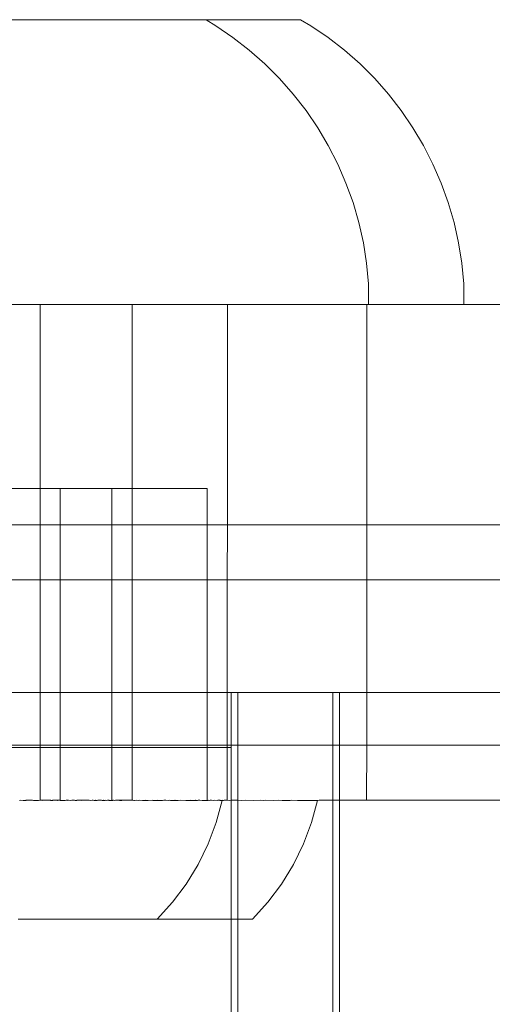
# Model space of a CAD drawing. Units: centimetres. Extents: x -1594 to -1068, y 245 to 741.
# Drawn here: x -1309 to -1306, y 489 to 495 of the extents above; entities that cross this region are included whole.
import ezdxf

# ---------------------------------------------------------------- set-up
doc = ezdxf.new("R2010")
doc.units = ezdxf.units.CM
doc.header["$MEASUREMENT"] = 0

msp = doc.modelspace()

# ---------------------------------------------------------------- linework, layer by layer
at = {"lineweight": 9}
for points in [[(-1307.67937, 494.68556), (-1307.67937, 494.68556), (-1308.98541, 494.68556), (-1308.98541, 494.68556)], [(-1307.67937, 494.68556), (-1307.67937, 494.68556), (-1307.62678, 494.65239), (-1307.62678, 494.65239)], [(-1307.16413, 494.68556), (-1307.16413, 494.68556), (-1307.67937, 494.68556), (-1307.67937, 494.68556)], [(-1307.16413, 494.68556), (-1307.16413, 494.68556), (-1307.10805, 494.65239), (-1307.10805, 494.65239)], [(-1307.62678, 494.65239), (-1307.62678, 494.65239), (-1307.53322, 494.58883), (-1307.53322, 494.58883)], [(-1307.10805, 494.65239), (-1307.10805, 494.65239), (-1307.01449, 494.58883), (-1307.01449, 494.58883)], [(-1307.53322, 494.58883), (-1307.53322, 494.58883), (-1307.44383, 494.51953), (-1307.44383, 494.51953)], [(-1307.01449, 494.58883), (-1307.01449, 494.58883), (-1306.92511, 494.51953), (-1306.92511, 494.51953)], [(-1307.44383, 494.51953), (-1307.44383, 494.51953), (-1307.35898, 494.44475), (-1307.35898, 494.44475)], [(-1306.92511, 494.51953), (-1306.92511, 494.51953), (-1306.84026, 494.44475), (-1306.84026, 494.44475)], [(-1307.35898, 494.44475), (-1307.35898, 494.44475), (-1307.27899, 494.36479), (-1307.27899, 494.36479)], [(-1306.84026, 494.44475), (-1306.84026, 494.44475), (-1306.76027, 494.36479), (-1306.76027, 494.36479)], [(-1307.27899, 494.36479), (-1307.27899, 494.36479), (-1307.20418, 494.27997), (-1307.20418, 494.27997)], [(-1306.76027, 494.36479), (-1306.76027, 494.36479), (-1306.68546, 494.27997), (-1306.68546, 494.27997)], [(-1307.20418, 494.27997), (-1307.20418, 494.27997), (-1307.13485, 494.19062), (-1307.13485, 494.19062)], [(-1306.68546, 494.27997), (-1306.68546, 494.27997), (-1306.61613, 494.19062), (-1306.61613, 494.19062)], [(-1307.13485, 494.19062), (-1307.13485, 494.19062), (-1307.07127, 494.09709), (-1307.07127, 494.09709)], [(-1306.61613, 494.19062), (-1306.61613, 494.19062), (-1306.55254, 494.09709), (-1306.55254, 494.09709)], [(-1307.07127, 494.09709), (-1307.07127, 494.09709), (-1307.01369, 493.99976), (-1307.01369, 493.99976)], [(-1306.55254, 494.09709), (-1306.55254, 494.09709), (-1306.49496, 493.99976), (-1306.49496, 493.99976)], [(-1307.01369, 493.99976), (-1307.01369, 493.99976), (-1306.96233, 493.89901), (-1306.96233, 493.89901)], [(-1306.49496, 493.99976), (-1306.49496, 493.99976), (-1306.44361, 493.89901), (-1306.44361, 493.89901)], [(-1306.96233, 493.89901), (-1306.96233, 493.89901), (-1306.9174, 493.79523), (-1306.9174, 493.79523)], [(-1306.44361, 493.89901), (-1306.44361, 493.89901), (-1306.39868, 493.79523), (-1306.39868, 493.79523)], [(-1306.9174, 493.79523), (-1306.9174, 493.79523), (-1306.87909, 493.68883), (-1306.87909, 493.68883)], [(-1306.39868, 493.79523), (-1306.39868, 493.79523), (-1306.36036, 493.68883), (-1306.36036, 493.68883)], [(-1306.87909, 493.68883), (-1306.87909, 493.68883), (-1306.84753, 493.58025), (-1306.84753, 493.58025)], [(-1306.36036, 493.68883), (-1306.36036, 493.68883), (-1306.3288, 493.58025), (-1306.3288, 493.58025)], [(-1306.84753, 493.58025), (-1306.84753, 493.58025), (-1306.82285, 493.46989), (-1306.82285, 493.46989)], [(-1306.3288, 493.58025), (-1306.3288, 493.58025), (-1306.30412, 493.46989), (-1306.30412, 493.46989)], [(-1306.82285, 493.46989), (-1306.82285, 493.46989), (-1306.80515, 493.3582), (-1306.80515, 493.3582)], [(-1306.30412, 493.46989), (-1306.30412, 493.46989), (-1306.28643, 493.3582), (-1306.28643, 493.3582)], [(-1306.80515, 493.3582), (-1306.80515, 493.3582), (-1306.79451, 493.24563), (-1306.79451, 493.24563)], [(-1306.28643, 493.3582), (-1306.28643, 493.3582), (-1306.27578, 493.24563), (-1306.27578, 493.24563)], [(-1306.79451, 493.24563), (-1306.79451, 493.24563), (-1306.79451, 493.1326), (-1306.79451, 493.1326)], [(-1306.27578, 493.24563), (-1306.27578, 493.24563), (-1306.27578, 493.1326), (-1306.27578, 493.1326)], [(-1309.10269, 493.1326), (-1309.10269, 493.1326), (-1308.58303, 493.1326), (-1308.58303, 493.1326)], [(-1308.58303, 492.13022), (-1308.58303, 492.13022), (-1308.58303, 493.1326), (-1308.58303, 493.1326)], [(-1308.58303, 493.1326), (-1308.58303, 493.1326), (-1308.08081, 493.1326), (-1308.08081, 493.1326)], [(-1308.08081, 492.13023), (-1308.08081, 492.13023), (-1308.08081, 493.1326), (-1308.08081, 493.1326)], [(-1307.56303, 493.1326), (-1307.56303, 493.1326), (-1308.08081, 493.1326), (-1308.08081, 493.1326)], [(-1307.56303, 491.9326), (-1307.56303, 491.9326), (-1307.56303, 493.1326), (-1307.56303, 493.1326)], [(-1307.56303, 493.1326), (-1307.56303, 493.1326), (-1306.80418, 493.1326), (-1306.80418, 493.1326)], [(-1306.80462, 491.9326), (-1306.80462, 491.9326), (-1306.80418, 493.1326), (-1306.80418, 493.1326)], [(-1306.80462, 493.1326), (-1306.80462, 493.1326), (-1306.80462, 491.9326), (-1306.80462, 491.9326)], [(-1306.79451, 493.1326), (-1306.79451, 493.1326), (-1306.80418, 493.1326), (-1306.80418, 493.1326)], [(-1306.79531, 493.1326), (-1306.79531, 493.1326), (-1306.79175, 493.1326), (-1306.79175, 493.1326)], [(-1306.79451, 493.1326), (-1306.79451, 493.1326), (-1306.27578, 493.1326), (-1306.27578, 493.1326)], [(-1306.27658, 493.1326), (-1306.27658, 493.1326), (-1306.27303, 493.1326), (-1306.27303, 493.1326)], [(-1306.27578, 493.1326), (-1306.27578, 493.1326), (-1303.90294, 493.1326), (-1303.90294, 493.1326)], [(-1308.99175, 492.13021), (-1308.99175, 492.13021), (-1308.58303, 492.13022), (-1308.58303, 492.13022)], [(-1308.48822, 492.13019), (-1308.48822, 492.13019), (-1308.58303, 492.13022), (-1308.58303, 492.13022)], [(-1308.58303, 491.9326), (-1308.58303, 491.9326), (-1308.58303, 492.13022), (-1308.58303, 492.13022)], [(-1308.47303, 492.13021), (-1308.47303, 492.13021), (-1308.48822, 492.13019), (-1308.48822, 492.13019)], [(-1308.47303, 491.9326), (-1308.47303, 491.9326), (-1308.47303, 492.13021), (-1308.47303, 492.13021)], [(-1308.47303, 492.13021), (-1308.47303, 492.13021), (-1308.19175, 492.13021), (-1308.19175, 492.13021)], [(-1308.08081, 492.13023), (-1308.08081, 492.13023), (-1308.19175, 492.13021), (-1308.19175, 492.13021)], [(-1308.19175, 491.9326), (-1308.19175, 491.9326), (-1308.19175, 492.13021), (-1308.19175, 492.13021)], [(-1308.08081, 491.9326), (-1308.08081, 491.9326), (-1308.08081, 492.13023), (-1308.08081, 492.13023)], [(-1307.67303, 492.13021), (-1307.67303, 492.13021), (-1308.08081, 492.13023), (-1308.08081, 492.13023)], [(-1307.67303, 491.9326), (-1307.67303, 491.9326), (-1307.67303, 492.13021), (-1307.67303, 492.13021)], [(-1308.98906, 491.9326), (-1308.98906, 491.9326), (-1308.58303, 491.9326), (-1308.58303, 491.9326)], [(-1308.58193, 491.6326), (-1308.58193, 491.6326), (-1308.58303, 491.9326), (-1308.58303, 491.9326)], [(-1308.47303, 491.9326), (-1308.47303, 491.9326), (-1308.58303, 491.9326), (-1308.58303, 491.9326)], [(-1308.47303, 491.6326), (-1308.47303, 491.6326), (-1308.47303, 491.9326), (-1308.47303, 491.9326)], [(-1308.19175, 491.9326), (-1308.19175, 491.9326), (-1308.47303, 491.9326), (-1308.47303, 491.9326)], [(-1308.19175, 491.6326), (-1308.19175, 491.6326), (-1308.19175, 491.9326), (-1308.19175, 491.9326)], [(-1308.19175, 491.9326), (-1308.19175, 491.9326), (-1308.08081, 491.9326), (-1308.08081, 491.9326)], [(-1308.0819, 491.6326), (-1308.0819, 491.6326), (-1308.08081, 491.9326), (-1308.08081, 491.9326)], [(-1308.08081, 491.9326), (-1308.08081, 491.9326), (-1307.67303, 491.9326), (-1307.67303, 491.9326)], [(-1307.67303, 491.6326), (-1307.67303, 491.6326), (-1307.67303, 491.9326), (-1307.67303, 491.9326)], [(-1307.67303, 491.9326), (-1307.67303, 491.9326), (-1307.56303, 491.9326), (-1307.56303, 491.9326)], [(-1307.56412, 491.6326), (-1307.56412, 491.6326), (-1307.56303, 491.9326), (-1307.56303, 491.9326)], [(-1307.56303, 491.9326), (-1307.56303, 491.9326), (-1306.80462, 491.9326), (-1306.80462, 491.9326)], [(-1306.80462, 491.6326), (-1306.80462, 491.6326), (-1306.80462, 491.9326), (-1306.80462, 491.9326)], [(-1306.80462, 491.9326), (-1306.80462, 491.9326), (-1305.79835, 491.9326), (-1305.79835, 491.9326)], [(-1308.98906, 491.6326), (-1308.98906, 491.6326), (-1308.58193, 491.6326), (-1308.58193, 491.6326)], [(-1308.58193, 491.01984), (-1308.58193, 491.01984), (-1308.58193, 491.6326), (-1308.58193, 491.6326)], [(-1308.47303, 491.6326), (-1308.47303, 491.6326), (-1308.58193, 491.6326), (-1308.58193, 491.6326)], [(-1308.47303, 491.01984), (-1308.47303, 491.01984), (-1308.47303, 491.6326), (-1308.47303, 491.6326)], [(-1308.19175, 491.6326), (-1308.19175, 491.6326), (-1308.47303, 491.6326), (-1308.47303, 491.6326)], [(-1308.19175, 491.01984), (-1308.19175, 491.01984), (-1308.19175, 491.6326), (-1308.19175, 491.6326)], [(-1308.0819, 491.6326), (-1308.0819, 491.6326), (-1308.19175, 491.6326), (-1308.19175, 491.6326)], [(-1308.0819, 491.01984), (-1308.0819, 491.01984), (-1308.0819, 491.6326), (-1308.0819, 491.6326)], [(-1307.67303, 491.6326), (-1307.67303, 491.6326), (-1308.0819, 491.6326), (-1308.0819, 491.6326)], [(-1307.67303, 491.01984), (-1307.67303, 491.01984), (-1307.67303, 491.6326), (-1307.67303, 491.6326)], [(-1307.56412, 491.6326), (-1307.56412, 491.6326), (-1307.67303, 491.6326), (-1307.67303, 491.6326)], [(-1307.56412, 491.01984), (-1307.56412, 491.01984), (-1307.56412, 491.6326), (-1307.56412, 491.6326)], [(-1307.56412, 491.6326), (-1307.56412, 491.6326), (-1306.80462, 491.6326), (-1306.80462, 491.6326)], [(-1306.80462, 491.01984), (-1306.80462, 491.01984), (-1306.80462, 491.6326), (-1306.80462, 491.6326)], [(-1306.80462, 491.6326), (-1306.80462, 491.6326), (-1305.79835, 491.6326), (-1305.79835, 491.6326)], [(-1308.58193, 491.01984), (-1308.58193, 491.01984), (-1308.99175, 491.01984), (-1308.99175, 491.01984)], [(-1308.58193, 490.7326), (-1308.58193, 490.7326), (-1308.58193, 491.01984), (-1308.58193, 491.01984)], [(-1308.47303, 491.01984), (-1308.47303, 491.01984), (-1308.58193, 491.01984), (-1308.58193, 491.01984)], [(-1308.47303, 490.7326), (-1308.47303, 490.7326), (-1308.47303, 491.01984), (-1308.47303, 491.01984)], [(-1308.19175, 491.01984), (-1308.19175, 491.01984), (-1308.47303, 491.01984), (-1308.47303, 491.01984)], [(-1308.19175, 490.7326), (-1308.19175, 490.7326), (-1308.19175, 491.01984), (-1308.19175, 491.01984)], [(-1308.0819, 491.01984), (-1308.0819, 491.01984), (-1308.19175, 491.01984), (-1308.19175, 491.01984)], [(-1308.0819, 490.7326), (-1308.0819, 490.7326), (-1308.0819, 491.01984), (-1308.0819, 491.01984)], [(-1307.67303, 491.01984), (-1307.67303, 491.01984), (-1308.0819, 491.01984), (-1308.0819, 491.01984)], [(-1307.56412, 491.01984), (-1307.56412, 491.01984), (-1307.67303, 491.01984), (-1307.67303, 491.01984)], [(-1307.67303, 490.7326), (-1307.67303, 490.7326), (-1307.67303, 491.01984), (-1307.67303, 491.01984)], [(-1307.56412, 490.7326), (-1307.56412, 490.7326), (-1307.56412, 491.01984), (-1307.56412, 491.01984)], [(-1307.54247, 491.01984), (-1307.54247, 491.01984), (-1307.56412, 491.01984), (-1307.56412, 491.01984)], [(-1307.5069, 491.01984), (-1307.5069, 491.01984), (-1307.54247, 491.01984), (-1307.54247, 491.01984)], [(-1307.54247, 490.7326), (-1307.54247, 490.7326), (-1307.54247, 491.01984), (-1307.54247, 491.01984)], [(-1306.98891, 491.01984), (-1306.98891, 491.01984), (-1307.5069, 491.01984), (-1307.5069, 491.01984)], [(-1307.5069, 490.7326), (-1307.5069, 490.7326), (-1307.5069, 491.01984), (-1307.5069, 491.01984)], [(-1306.98891, 491.01984), (-1306.98891, 491.01984), (-1306.95333, 491.01984), (-1306.95333, 491.01984)], [(-1306.98891, 490.7326), (-1306.98891, 490.7326), (-1306.98891, 491.01984), (-1306.98891, 491.01984)], [(-1306.95333, 491.01984), (-1306.95333, 491.01984), (-1306.80462, 491.01984), (-1306.80462, 491.01984)], [(-1306.95333, 490.7326), (-1306.95333, 490.7326), (-1306.95333, 491.01984), (-1306.95333, 491.01984)], [(-1306.80462, 490.7326), (-1306.80462, 490.7326), (-1306.80462, 491.01984), (-1306.80462, 491.01984)], [(-1306.80462, 491.01984), (-1306.80462, 491.01984), (-1305.79835, 491.01984), (-1305.79835, 491.01984)], [(-1308.58193, 490.7326), (-1308.58193, 490.7326), (-1308.99175, 490.7326), (-1308.99175, 490.7326)], [(-1308.58193, 490.71984), (-1308.58193, 490.71984), (-1308.99175, 490.71984), (-1308.99175, 490.71984)], [(-1308.58193, 490.71984), (-1308.58193, 490.71984), (-1308.58193, 490.7326), (-1308.58193, 490.7326)], [(-1308.58193, 490.7326), (-1308.58193, 490.7326), (-1308.47303, 490.7326), (-1308.47303, 490.7326)], [(-1308.58193, 490.4326), (-1308.58193, 490.4326), (-1308.58193, 490.71984), (-1308.58193, 490.71984)], [(-1308.47303, 490.71984), (-1308.47303, 490.71984), (-1308.58193, 490.71984), (-1308.58193, 490.71984)], [(-1308.47303, 490.71984), (-1308.47303, 490.71984), (-1308.47303, 490.7326), (-1308.47303, 490.7326)], [(-1308.47303, 490.7326), (-1308.47303, 490.7326), (-1308.19175, 490.7326), (-1308.19175, 490.7326)], [(-1308.47303, 490.43031), (-1308.47303, 490.43031), (-1308.47303, 490.71984), (-1308.47303, 490.71984)], [(-1308.19175, 490.71984), (-1308.19175, 490.71984), (-1308.47303, 490.71984), (-1308.47303, 490.71984)], [(-1308.19175, 490.71984), (-1308.19175, 490.71984), (-1308.19175, 490.7326), (-1308.19175, 490.7326)], [(-1308.19175, 490.7326), (-1308.19175, 490.7326), (-1308.0819, 490.7326), (-1308.0819, 490.7326)], [(-1308.19175, 490.43031), (-1308.19175, 490.43031), (-1308.19175, 490.71984), (-1308.19175, 490.71984)], [(-1308.0819, 490.71984), (-1308.0819, 490.71984), (-1308.19175, 490.71984), (-1308.19175, 490.71984)], [(-1308.0819, 490.71984), (-1308.0819, 490.71984), (-1308.0819, 490.7326), (-1308.0819, 490.7326)], [(-1307.67303, 490.7326), (-1307.67303, 490.7326), (-1308.0819, 490.7326), (-1308.0819, 490.7326)], [(-1308.0819, 490.4326), (-1308.0819, 490.4326), (-1308.0819, 490.71984), (-1308.0819, 490.71984)], [(-1307.67303, 490.71984), (-1307.67303, 490.71984), (-1308.0819, 490.71984), (-1308.0819, 490.71984)], [(-1307.67303, 490.71984), (-1307.67303, 490.71984), (-1307.67303, 490.7326), (-1307.67303, 490.7326)], [(-1307.56412, 490.7326), (-1307.56412, 490.7326), (-1307.67303, 490.7326), (-1307.67303, 490.7326)], [(-1307.67303, 490.43031), (-1307.67303, 490.43031), (-1307.67303, 490.71984), (-1307.67303, 490.71984)], [(-1307.56412, 490.71984), (-1307.56412, 490.71984), (-1307.67303, 490.71984), (-1307.67303, 490.71984)], [(-1307.56412, 490.71984), (-1307.56412, 490.71984), (-1307.56412, 490.7326), (-1307.56412, 490.7326)], [(-1307.54247, 490.7326), (-1307.54247, 490.7326), (-1307.56412, 490.7326), (-1307.56412, 490.7326)], [(-1307.56412, 490.4326), (-1307.56412, 490.4326), (-1307.56412, 490.71984), (-1307.56412, 490.71984)], [(-1307.54247, 490.71984), (-1307.54247, 490.71984), (-1307.56412, 490.71984), (-1307.56412, 490.71984)], [(-1307.54247, 490.71984), (-1307.54247, 490.71984), (-1307.54247, 490.7326), (-1307.54247, 490.7326)], [(-1307.54247, 490.7326), (-1307.54247, 490.7326), (-1307.5069, 490.7326), (-1307.5069, 490.7326)], [(-1307.54247, 490.4326), (-1307.54247, 490.4326), (-1307.54247, 490.71984), (-1307.54247, 490.71984)], [(-1307.5069, 490.4326), (-1307.5069, 490.4326), (-1307.5069, 490.7326), (-1307.5069, 490.7326)], [(-1307.5069, 490.7326), (-1307.5069, 490.7326), (-1306.98891, 490.7326), (-1306.98891, 490.7326)], [(-1306.98891, 490.7326), (-1306.98891, 490.7326), (-1306.95333, 490.7326), (-1306.95333, 490.7326)], [(-1306.98891, 490.4326), (-1306.98891, 490.4326), (-1306.98891, 490.7326), (-1306.98891, 490.7326)], [(-1306.95333, 490.4326), (-1306.95333, 490.4326), (-1306.95333, 490.7326), (-1306.95333, 490.7326)], [(-1306.95333, 490.7326), (-1306.95333, 490.7326), (-1306.80462, 490.7326), (-1306.80462, 490.7326)], [(-1306.80541, 490.4326), (-1306.80541, 490.4326), (-1306.80462, 490.7326), (-1306.80462, 490.7326)], [(-1306.80462, 490.7326), (-1306.80462, 490.7326), (-1305.79835, 490.7326), (-1305.79835, 490.7326)], [(-1308.69528, 490.43033), (-1308.69528, 490.43033), (-1308.69143, 490.4326), (-1308.69143, 490.4326)], [(-1308.69143, 490.4326), (-1308.69143, 490.4326), (-1308.67494, 490.43075), (-1308.67494, 490.43075)], [(-1308.67494, 490.43075), (-1308.67494, 490.43075), (-1308.67021, 490.43036), (-1308.67021, 490.43036)], [(-1308.67021, 490.43036), (-1308.67021, 490.43036), (-1308.66081, 490.43035), (-1308.66081, 490.43035)], [(-1308.66081, 490.43035), (-1308.66081, 490.43035), (-1308.62517, 490.4326), (-1308.62517, 490.4326)], [(-1308.66081, 490.43035), (-1308.66081, 490.43035), (-1308.65844, 490.4326), (-1308.65844, 490.4326)], [(-1308.65844, 490.4326), (-1308.65844, 490.4326), (-1308.62517, 490.4326), (-1308.62517, 490.4326)], [(-1308.62517, 490.4326), (-1308.62517, 490.4326), (-1308.61894, 490.43035), (-1308.61894, 490.43035)], [(-1308.61894, 490.43035), (-1308.61894, 490.43035), (-1308.60005, 490.43092), (-1308.60005, 490.43092)], [(-1308.60005, 490.43092), (-1308.60005, 490.43092), (-1308.59553, 490.43035), (-1308.59553, 490.43035)], [(-1308.59553, 490.43035), (-1308.59553, 490.43035), (-1308.59175, 490.43036), (-1308.59175, 490.43036)], [(-1308.59175, 490.43036), (-1308.59175, 490.43036), (-1308.58193, 490.4326), (-1308.58193, 490.4326)], [(-1308.58193, 490.4326), (-1308.58193, 490.4326), (-1308.57323, 490.4326), (-1308.57323, 490.4326)], [(-1308.57323, 490.4326), (-1308.57323, 490.4326), (-1308.56565, 490.4326), (-1308.56565, 490.4326)], [(-1308.57323, 490.4326), (-1308.57323, 490.4326), (-1308.56964, 490.43035), (-1308.56964, 490.43035)], [(-1308.56964, 490.43035), (-1308.56964, 490.43035), (-1308.56565, 490.4326), (-1308.56565, 490.4326)], [(-1308.53043, 490.4326), (-1308.53043, 490.4326), (-1308.56565, 490.4326), (-1308.56565, 490.4326)], [(-1308.53043, 490.4326), (-1308.53043, 490.4326), (-1308.52702, 490.43035), (-1308.52702, 490.43035)], [(-1308.53043, 490.4326), (-1308.53043, 490.4326), (-1308.52506, 490.4326), (-1308.52506, 490.4326)], [(-1308.52702, 490.43035), (-1308.52702, 490.43035), (-1308.5147, 490.4326), (-1308.5147, 490.4326)], [(-1308.52702, 490.43035), (-1308.52702, 490.43035), (-1308.51329, 490.43036), (-1308.51329, 490.43036)], [(-1308.52506, 490.4326), (-1308.52506, 490.4326), (-1308.51329, 490.43036), (-1308.51329, 490.43036)], [(-1308.5147, 490.4326), (-1308.5147, 490.4326), (-1308.49708, 490.4326), (-1308.49708, 490.4326)], [(-1308.51329, 490.43036), (-1308.51329, 490.43036), (-1308.49708, 490.4326), (-1308.49708, 490.4326)], [(-1308.49708, 490.4326), (-1308.49708, 490.4326), (-1308.49207, 490.4326), (-1308.49207, 490.4326)], [(-1308.49207, 490.4326), (-1308.49207, 490.4326), (-1308.48822, 490.43033), (-1308.48822, 490.43033)], [(-1308.4859, 490.4326), (-1308.4859, 490.4326), (-1308.49207, 490.4326), (-1308.49207, 490.4326)], [(-1308.48822, 490.43033), (-1308.48822, 490.43033), (-1308.4859, 490.4326), (-1308.4859, 490.4326)], [(-1308.4859, 490.4326), (-1308.4859, 490.4326), (-1308.47764, 490.4326), (-1308.47764, 490.4326)], [(-1308.47764, 490.4326), (-1308.47764, 490.4326), (-1308.47303, 490.43031), (-1308.47303, 490.43031)], [(-1308.47303, 490.43031), (-1308.47303, 490.43031), (-1308.46856, 490.43095), (-1308.46856, 490.43095)], [(-1308.46856, 490.43095), (-1308.46856, 490.43095), (-1308.46404, 490.43121), (-1308.46404, 490.43121)], [(-1308.46404, 490.43121), (-1308.46404, 490.43121), (-1308.4594, 490.4303), (-1308.4594, 490.4303)], [(-1308.4594, 490.4303), (-1308.4594, 490.4303), (-1308.45571, 490.43035), (-1308.45571, 490.43035)], [(-1308.45571, 490.43035), (-1308.45571, 490.43035), (-1308.44917, 490.43104), (-1308.44917, 490.43104)], [(-1308.44917, 490.43104), (-1308.44917, 490.43104), (-1308.44632, 490.43125), (-1308.44632, 490.43125)], [(-1308.44632, 490.43125), (-1308.44632, 490.43125), (-1308.44089, 490.4326), (-1308.44089, 490.4326)], [(-1308.44089, 490.4326), (-1308.44089, 490.4326), (-1308.43532, 490.43036), (-1308.43532, 490.43036)], [(-1308.42752, 490.4326), (-1308.42752, 490.4326), (-1308.44089, 490.4326), (-1308.44089, 490.4326)], [(-1308.43532, 490.43036), (-1308.43532, 490.43036), (-1308.42752, 490.4326), (-1308.42752, 490.4326)], [(-1308.42752, 490.4326), (-1308.42752, 490.4326), (-1308.41944, 490.4303), (-1308.41944, 490.4303)], [(-1308.41944, 490.4303), (-1308.41944, 490.4303), (-1308.40929, 490.4326), (-1308.40929, 490.4326)], [(-1308.40929, 490.4326), (-1308.40929, 490.4326), (-1308.39622, 490.4326), (-1308.39622, 490.4326)], [(-1308.39622, 490.4326), (-1308.39622, 490.4326), (-1308.39175, 490.43033), (-1308.39175, 490.43033)], [(-1308.39175, 490.43033), (-1308.39175, 490.43033), (-1308.3835, 490.4326), (-1308.3835, 490.4326)], [(-1308.39175, 490.43033), (-1308.39175, 490.43033), (-1308.38204, 490.43036), (-1308.38204, 490.43036)], [(-1308.3835, 490.4326), (-1308.3835, 490.4326), (-1308.37333, 490.43141), (-1308.37333, 490.43141)], [(-1308.38204, 490.43036), (-1308.38204, 490.43036), (-1308.37333, 490.43141), (-1308.37333, 490.43141)], [(-1308.37333, 490.43141), (-1308.37333, 490.43141), (-1308.36577, 490.4326), (-1308.36577, 490.4326)], [(-1308.36577, 490.4326), (-1308.36577, 490.4326), (-1308.35831, 490.43036), (-1308.35831, 490.43036)], [(-1308.33628, 490.4326), (-1308.33628, 490.4326), (-1308.36577, 490.4326), (-1308.36577, 490.4326)], [(-1308.35831, 490.43036), (-1308.35831, 490.43036), (-1308.33628, 490.4326), (-1308.33628, 490.4326)], [(-1308.33628, 490.4326), (-1308.33628, 490.4326), (-1308.32803, 490.4326), (-1308.32803, 490.4326)], [(-1308.32803, 490.4326), (-1308.32803, 490.4326), (-1308.32469, 490.43164), (-1308.32469, 490.43164)], [(-1308.32469, 490.43164), (-1308.32469, 490.43164), (-1308.31548, 490.43168), (-1308.31548, 490.43168)], [(-1308.31548, 490.43168), (-1308.31548, 490.43168), (-1308.30891, 490.43032), (-1308.30891, 490.43032)], [(-1308.30891, 490.43032), (-1308.30891, 490.43032), (-1308.29859, 490.4326), (-1308.29859, 490.4326)], [(-1308.29859, 490.4326), (-1308.29859, 490.4326), (-1308.29357, 490.43156), (-1308.29357, 490.43156)], [(-1308.29357, 490.43156), (-1308.29357, 490.43156), (-1308.28869, 490.43033), (-1308.28869, 490.43033)], [(-1308.28869, 490.43033), (-1308.28869, 490.43033), (-1308.28274, 490.43036), (-1308.28274, 490.43036)], [(-1308.28274, 490.43036), (-1308.28274, 490.43036), (-1308.28071, 490.4326), (-1308.28071, 490.4326)], [(-1308.28274, 490.43036), (-1308.28274, 490.43036), (-1308.27303, 490.43033), (-1308.27303, 490.43033)], [(-1308.28071, 490.4326), (-1308.28071, 490.4326), (-1308.27303, 490.43033), (-1308.27303, 490.43033)], [(-1308.27303, 490.43033), (-1308.27303, 490.43033), (-1308.2682, 490.4326), (-1308.2682, 490.4326)], [(-1308.2682, 490.4326), (-1308.2682, 490.4326), (-1308.25487, 490.4326), (-1308.25487, 490.4326)], [(-1308.25487, 490.4326), (-1308.25487, 490.4326), (-1308.2481, 490.43201), (-1308.2481, 490.43201)], [(-1308.2481, 490.43201), (-1308.2481, 490.43201), (-1308.24534, 490.43032), (-1308.24534, 490.43032)], [(-1308.24534, 490.43032), (-1308.24534, 490.43032), (-1308.23982, 490.43127), (-1308.23982, 490.43127)], [(-1308.23982, 490.43127), (-1308.23982, 490.43127), (-1308.23696, 490.4326), (-1308.23696, 490.4326)], [(-1308.23982, 490.43127), (-1308.23982, 490.43127), (-1308.23571, 490.43036), (-1308.23571, 490.43036)], [(-1308.23696, 490.4326), (-1308.23696, 490.4326), (-1308.22946, 490.43036), (-1308.22946, 490.43036)], [(-1308.23571, 490.43036), (-1308.23571, 490.43036), (-1308.22946, 490.43036), (-1308.22946, 490.43036)], [(-1308.22946, 490.43036), (-1308.22946, 490.43036), (-1308.22485, 490.43173), (-1308.22485, 490.43173)], [(-1308.22485, 490.43173), (-1308.22485, 490.43173), (-1308.22152, 490.43117), (-1308.22152, 490.43117)], [(-1308.22152, 490.43117), (-1308.22152, 490.43117), (-1308.21597, 490.43174), (-1308.21597, 490.43174)], [(-1308.21597, 490.43174), (-1308.21597, 490.43174), (-1308.20761, 490.4326), (-1308.20761, 490.4326)], [(-1308.21597, 490.43174), (-1308.21597, 490.43174), (-1308.20907, 490.43035), (-1308.20907, 490.43035)], [(-1308.20907, 490.43035), (-1308.20907, 490.43035), (-1308.20538, 490.43031), (-1308.20538, 490.43031)], [(-1308.20761, 490.4326), (-1308.20761, 490.4326), (-1308.19509, 490.43103), (-1308.19509, 490.43103)], [(-1308.20538, 490.43031), (-1308.20538, 490.43031), (-1308.19509, 490.43103), (-1308.19509, 490.43103)], [(-1308.19509, 490.43103), (-1308.19509, 490.43103), (-1308.19175, 490.43031), (-1308.19175, 490.43031)], [(-1308.19175, 490.43031), (-1308.19175, 490.43031), (-1308.18639, 490.4326), (-1308.18639, 490.4326)], [(-1308.19175, 490.43031), (-1308.19175, 490.43031), (-1308.1878, 490.43033), (-1308.1878, 490.43033)], [(-1308.1878, 490.43033), (-1308.1878, 490.43033), (-1308.18386, 490.43181), (-1308.18386, 490.43181)], [(-1308.18639, 490.4326), (-1308.18639, 490.4326), (-1308.18386, 490.43181), (-1308.18386, 490.43181)], [(-1308.18386, 490.43181), (-1308.18386, 490.43181), (-1308.17656, 490.43033), (-1308.17656, 490.43033)], [(-1308.17656, 490.43033), (-1308.17656, 490.43033), (-1308.17252, 490.4326), (-1308.17252, 490.4326)], [(-1308.17252, 490.4326), (-1308.17252, 490.4326), (-1308.16692, 490.4326), (-1308.16692, 490.4326)], [(-1308.16692, 490.4326), (-1308.16692, 490.4326), (-1308.14926, 490.4326), (-1308.14926, 490.4326)], [(-1308.16692, 490.4326), (-1308.16692, 490.4326), (-1308.15149, 490.43036), (-1308.15149, 490.43036)], [(-1308.15149, 490.43036), (-1308.15149, 490.43036), (-1308.14926, 490.4326), (-1308.14926, 490.4326)], [(-1308.15149, 490.43036), (-1308.15149, 490.43036), (-1308.13776, 490.43027), (-1308.13776, 490.43027)], [(-1308.14926, 490.4326), (-1308.14926, 490.4326), (-1308.13776, 490.43027), (-1308.13776, 490.43027)], [(-1308.1335, 490.4326), (-1308.1335, 490.4326), (-1308.14926, 490.4326), (-1308.14926, 490.4326)], [(-1308.13776, 490.43027), (-1308.13776, 490.43027), (-1308.1335, 490.4326), (-1308.1335, 490.4326)], [(-1308.1335, 490.4326), (-1308.1335, 490.4326), (-1308.0819, 490.4326), (-1308.0819, 490.4326)], [(-1308.0819, 490.4326), (-1308.0819, 490.4326), (-1308.07722, 490.4326), (-1308.07722, 490.4326)], [(-1308.07722, 490.4326), (-1308.07722, 490.4326), (-1308.07303, 490.43036), (-1308.07303, 490.43036)], [(-1308.06925, 490.43035), (-1308.06925, 490.43035), (-1308.07303, 490.43036), (-1308.07303, 490.43036)], [(-1308.0584, 490.4326), (-1308.0584, 490.4326), (-1308.06925, 490.43035), (-1308.06925, 490.43035)], [(-1308.0584, 490.4326), (-1308.0584, 490.4326), (-1308.04522, 490.43035), (-1308.04522, 490.43035)], [(-1308.04522, 490.43035), (-1308.04522, 490.43035), (-1308.03967, 490.4326), (-1308.03967, 490.4326)], [(-1308.03967, 490.4326), (-1308.03967, 490.4326), (-1308.02495, 490.43034), (-1308.02495, 490.43034)], [(-1308.02495, 490.43034), (-1308.02495, 490.43034), (-1308.00646, 490.4326), (-1308.00646, 490.4326)], [(-1308.02495, 490.43034), (-1308.02495, 490.43034), (-1308.00397, 490.43035), (-1308.00397, 490.43035)], [(-1308.00646, 490.4326), (-1308.00646, 490.4326), (-1308.00397, 490.43035), (-1308.00397, 490.43035)], [(-1307.99457, 490.43036), (-1307.99457, 490.43036), (-1308.00397, 490.43035), (-1308.00397, 490.43035)], [(-1307.99457, 490.43036), (-1307.99457, 490.43036), (-1307.97353, 490.4326), (-1307.97353, 490.4326)], [(-1307.97353, 490.4326), (-1307.97353, 490.4326), (-1307.9695, 490.43033), (-1307.9695, 490.43033)], [(-1307.9695, 490.43033), (-1307.9695, 490.43033), (-1307.94103, 490.4326), (-1307.94103, 490.4326)], [(-1307.9423, 490.43027), (-1307.9423, 490.43027), (-1307.9695, 490.43033), (-1307.9695, 490.43033)], [(-1307.91659, 490.43036), (-1307.91659, 490.43036), (-1307.9423, 490.43027), (-1307.9423, 490.43027)], [(-1307.94103, 490.4326), (-1307.94103, 490.4326), (-1307.91659, 490.43036), (-1307.91659, 490.43036)], [(-1307.91659, 490.43036), (-1307.91659, 490.43036), (-1307.90909, 490.4326), (-1307.90909, 490.4326)], [(-1307.90909, 490.4326), (-1307.90909, 490.4326), (-1307.89828, 490.4326), (-1307.89828, 490.4326)], [(-1307.89828, 490.4326), (-1307.89828, 490.4326), (-1307.88465, 490.43027), (-1307.88465, 490.43027)], [(-1307.88465, 490.43027), (-1307.88465, 490.43027), (-1307.87786, 490.4326), (-1307.87786, 490.4326)], [(-1307.87786, 490.4326), (-1307.87786, 490.4326), (-1307.87303, 490.43033), (-1307.87303, 490.43033)], [(-1307.87303, 490.43033), (-1307.87303, 490.43033), (-1307.84989, 490.43032), (-1307.84989, 490.43032)], [(-1307.84989, 490.43032), (-1307.84989, 490.43032), (-1307.84746, 490.4326), (-1307.84746, 490.4326)], [(-1307.84989, 490.43032), (-1307.84989, 490.43032), (-1307.84409, 490.43033), (-1307.84409, 490.43033)], [(-1307.84746, 490.4326), (-1307.84746, 490.4326), (-1307.84409, 490.43033), (-1307.84409, 490.43033)], [(-1307.84409, 490.43033), (-1307.84409, 490.43033), (-1307.83958, 490.43036), (-1307.83958, 490.43036)], [(-1307.83958, 490.43036), (-1307.83958, 490.43036), (-1307.83135, 490.43034), (-1307.83135, 490.43034)], [(-1307.83135, 490.43034), (-1307.83135, 490.43034), (-1307.81803, 490.4326), (-1307.81803, 490.4326)], [(-1307.81803, 490.4326), (-1307.81803, 490.4326), (-1307.79018, 490.43032), (-1307.79018, 490.43032)], [(-1307.79018, 490.43032), (-1307.79018, 490.43032), (-1307.78274, 490.43034), (-1307.78274, 490.43034)], [(-1307.76974, 490.43032), (-1307.76974, 490.43032), (-1307.78274, 490.43034), (-1307.78274, 490.43034)], [(-1307.76974, 490.43032), (-1307.76974, 490.43032), (-1307.76256, 490.4326), (-1307.76256, 490.4326)], [(-1307.76974, 490.43032), (-1307.76974, 490.43032), (-1307.76401, 490.43036), (-1307.76401, 490.43036)], [(-1307.75516, 490.4303), (-1307.75516, 490.4303), (-1307.76401, 490.43036), (-1307.76401, 490.43036)], [(-1307.76256, 490.4326), (-1307.76256, 490.4326), (-1307.75516, 490.4303), (-1307.75516, 490.4303)], [(-1307.73911, 490.43028), (-1307.73911, 490.43028), (-1307.75516, 490.4303), (-1307.75516, 490.4303)], [(-1307.73911, 490.43028), (-1307.73911, 490.43028), (-1307.73676, 490.4326), (-1307.73676, 490.4326)], [(-1307.72662, 490.43032), (-1307.72662, 490.43032), (-1307.73911, 490.43028), (-1307.73911, 490.43028)], [(-1307.73676, 490.4326), (-1307.73676, 490.4326), (-1307.72662, 490.43032), (-1307.72662, 490.43032)], [(-1307.72662, 490.43032), (-1307.72662, 490.43032), (-1307.72231, 490.4326), (-1307.72231, 490.4326)], [(-1307.72231, 490.4326), (-1307.72231, 490.4326), (-1307.7124, 490.4326), (-1307.7124, 490.4326)], [(-1307.7124, 490.4326), (-1307.7124, 490.4326), (-1307.70075, 490.43029), (-1307.70075, 490.43029)], [(-1307.70075, 490.43029), (-1307.70075, 490.43029), (-1307.69034, 490.43035), (-1307.69034, 490.43035)], [(-1307.69034, 490.43035), (-1307.69034, 490.43035), (-1307.68666, 490.43031), (-1307.68666, 490.43031)], [(-1307.68666, 490.43031), (-1307.68666, 490.43031), (-1307.67303, 490.43031), (-1307.67303, 490.43031)], [(-1307.66787, 490.43029), (-1307.66787, 490.43029), (-1307.67303, 490.43031), (-1307.67303, 490.43031)], [(-1307.66366, 490.4326), (-1307.66366, 490.4326), (-1307.66787, 490.43029), (-1307.66787, 490.43029)], [(-1307.66366, 490.4326), (-1307.66366, 490.4326), (-1307.65965, 490.43034), (-1307.65965, 490.43034)], [(-1307.65965, 490.43034), (-1307.65965, 490.43034), (-1307.65607, 490.43174), (-1307.65607, 490.43174)], [(-1307.65607, 490.43174), (-1307.65607, 490.43174), (-1307.64898, 490.4326), (-1307.64898, 490.4326)], [(-1307.64898, 490.4326), (-1307.64898, 490.4326), (-1307.6407, 490.43032), (-1307.6407, 490.43032)], [(-1307.6407, 490.43032), (-1307.6407, 490.43032), (-1307.63136, 490.4326), (-1307.63136, 490.4326)], [(-1307.63136, 490.4326), (-1307.63136, 490.4326), (-1307.61938, 490.43032), (-1307.61938, 490.43032)], [(-1307.624, 490.3101), (-1307.624, 490.3101), (-1307.59175, 490.43031), (-1307.59175, 490.43031)], [(-1307.61562, 490.4326), (-1307.61562, 490.4326), (-1307.61938, 490.43032), (-1307.61938, 490.43032)], [(-1307.61562, 490.4326), (-1307.61562, 490.4326), (-1307.60185, 490.4326), (-1307.60185, 490.4326)], [(-1307.60406, 490.43032), (-1307.60406, 490.43032), (-1307.61562, 490.4326), (-1307.61562, 490.4326)], [(-1307.60406, 490.43032), (-1307.60406, 490.43032), (-1307.59484, 490.43031), (-1307.59484, 490.43031)], [(-1307.60185, 490.4326), (-1307.60185, 490.4326), (-1307.59484, 490.43031), (-1307.59484, 490.43031)], [(-1307.59484, 490.43031), (-1307.59484, 490.43031), (-1307.59009, 490.4326), (-1307.59009, 490.4326)], [(-1307.59175, 490.43031), (-1307.59175, 490.43031), (-1307.59484, 490.43031), (-1307.59484, 490.43031)], [(-1307.58433, 490.43079), (-1307.58433, 490.43079), (-1307.59175, 490.43031), (-1307.59175, 490.43031)], [(-1307.59009, 490.4326), (-1307.59009, 490.4326), (-1307.58433, 490.43079), (-1307.58433, 490.43079)], [(-1307.58433, 490.43079), (-1307.58433, 490.43079), (-1307.58041, 490.4326), (-1307.58041, 490.4326)], [(-1307.56412, 490.4326), (-1307.56412, 490.4326), (-1307.58041, 490.4326), (-1307.58041, 490.4326)], [(-1307.55053, 490.43035), (-1307.55053, 490.43035), (-1307.56412, 490.4326), (-1307.56412, 490.4326)], [(-1307.55053, 490.43035), (-1307.55053, 490.43035), (-1307.54247, 490.4326), (-1307.54247, 490.4326)], [(-1307.54247, 490.4326), (-1307.54247, 490.4326), (-1307.5069, 490.4326), (-1307.5069, 490.4326)], [(-1307.54247, 489.78358), (-1307.54247, 489.78358), (-1307.54247, 490.4326), (-1307.54247, 490.4326)], [(-1307.5069, 490.4326), (-1307.5069, 490.4326), (-1307.48524, 490.43035), (-1307.48524, 490.43035)], [(-1307.5069, 489.78358), (-1307.5069, 489.78358), (-1307.5069, 490.4326), (-1307.5069, 490.4326)], [(-1307.46256, 490.43153), (-1307.46256, 490.43153), (-1307.48524, 490.43035), (-1307.48524, 490.43035)], [(-1307.42358, 490.43027), (-1307.42358, 490.43027), (-1307.46256, 490.43153), (-1307.46256, 490.43153)], [(-1307.38229, 490.4326), (-1307.38229, 490.4326), (-1307.42358, 490.43027), (-1307.42358, 490.43027)], [(-1307.36592, 490.43027), (-1307.36592, 490.43027), (-1307.38229, 490.4326), (-1307.38229, 490.4326)], [(-1307.36592, 490.43027), (-1307.36592, 490.43027), (-1307.35329, 490.43219), (-1307.35329, 490.43219)], [(-1307.35329, 490.43219), (-1307.35329, 490.43219), (-1307.31262, 490.43034), (-1307.31262, 490.43034)], [(-1307.31262, 490.43034), (-1307.31262, 490.43034), (-1307.2844, 490.4326), (-1307.2844, 490.4326)], [(-1307.2844, 490.4326), (-1307.2844, 490.4326), (-1307.26401, 490.43034), (-1307.26401, 490.43034)], [(-1307.22039, 490.43028), (-1307.22039, 490.43028), (-1307.26401, 490.43034), (-1307.26401, 490.43034)], [(-1307.21404, 490.4326), (-1307.21404, 490.4326), (-1307.22039, 490.43028), (-1307.22039, 490.43028)], [(-1307.18202, 490.43029), (-1307.18202, 490.43029), (-1307.21404, 490.4326), (-1307.21404, 490.4326)], [(-1307.07303, 490.43031), (-1307.07303, 490.43031), (-1307.18202, 490.43029), (-1307.18202, 490.43029)], [(-1307.10528, 490.3101), (-1307.10528, 490.3101), (-1307.07303, 490.43031), (-1307.07303, 490.43031)], [(-1307.07303, 490.43031), (-1307.07303, 490.43031), (-1307.06303, 490.4326), (-1307.06303, 490.4326)], [(-1307.06303, 490.4326), (-1307.06303, 490.4326), (-1306.98891, 490.4326), (-1306.98891, 490.4326)], [(-1306.98891, 490.4326), (-1306.98891, 490.4326), (-1306.95333, 490.4326), (-1306.95333, 490.4326)], [(-1306.98891, 474.32814), (-1306.98891, 474.32814), (-1306.98891, 490.4326), (-1306.98891, 490.4326)], [(-1306.95333, 474.3864), (-1306.95333, 474.3864), (-1306.95333, 490.4326), (-1306.95333, 490.4326)], [(-1306.95333, 490.4326), (-1306.95333, 490.4326), (-1306.80541, 490.4326), (-1306.80541, 490.4326)], [(-1306.80541, 490.4326), (-1306.80541, 490.4326), (-1305.79835, 490.4326), (-1305.79835, 490.4326)], [(-1307.66753, 490.19351), (-1307.66753, 490.19351), (-1307.624, 490.3101), (-1307.624, 490.3101)], [(-1307.1488, 490.19351), (-1307.1488, 490.19351), (-1307.10528, 490.3101), (-1307.10528, 490.3101)], [(-1307.72193, 490.08157), (-1307.72193, 490.08157), (-1307.66753, 490.19351), (-1307.66753, 490.19351)], [(-1307.20321, 490.08157), (-1307.20321, 490.08157), (-1307.1488, 490.19351), (-1307.1488, 490.19351)], [(-1307.78673, 489.97531), (-1307.78673, 489.97531), (-1307.72193, 490.08157), (-1307.72193, 490.08157)], [(-1307.268, 489.97531), (-1307.268, 489.97531), (-1307.20321, 490.08157), (-1307.20321, 490.08157)], [(-1307.86132, 489.87568), (-1307.86132, 489.87568), (-1307.78673, 489.97531), (-1307.78673, 489.97531)], [(-1307.34259, 489.87568), (-1307.34259, 489.87568), (-1307.268, 489.97531), (-1307.268, 489.97531)], [(-1307.94504, 489.78359), (-1307.94504, 489.78359), (-1307.86132, 489.87568), (-1307.86132, 489.87568)], [(-1307.42631, 489.78359), (-1307.42631, 489.78359), (-1307.34259, 489.87568), (-1307.34259, 489.87568)], [(-1308.70187, 489.7836), (-1308.70187, 489.7836), (-1308.69292, 489.78356), (-1308.69292, 489.78356)], [(-1308.69292, 489.78356), (-1308.69292, 489.78356), (-1308.68809, 489.7836), (-1308.68809, 489.7836)], [(-1308.64925, 489.78358), (-1308.64925, 489.78358), (-1308.68809, 489.7836), (-1308.68809, 489.7836)], [(-1308.64249, 489.78356), (-1308.64249, 489.78356), (-1308.64925, 489.78358), (-1308.64925, 489.78358)], [(-1308.59623, 489.78358), (-1308.59623, 489.78358), (-1308.64249, 489.78356), (-1308.64249, 489.78356)], [(-1308.59175, 489.78356), (-1308.59175, 489.78356), (-1308.59623, 489.78358), (-1308.59623, 489.78358)], [(-1308.07303, 489.78356), (-1308.07303, 489.78356), (-1308.59175, 489.78356), (-1308.59175, 489.78356)], [(-1308.06855, 489.78358), (-1308.06855, 489.78358), (-1308.07303, 489.78356), (-1308.07303, 489.78356)], [(-1308.06855, 489.78358), (-1308.06855, 489.78358), (-1308.02229, 489.78356), (-1308.02229, 489.78356)], [(-1307.99427, 489.78361), (-1307.99427, 489.78361), (-1308.02229, 489.78356), (-1308.02229, 489.78356)], [(-1307.99427, 489.78361), (-1307.99427, 489.78361), (-1307.97669, 489.7836), (-1307.97669, 489.7836)], [(-1307.97669, 489.7836), (-1307.97669, 489.7836), (-1307.97186, 489.78356), (-1307.97186, 489.78356)], [(-1307.97186, 489.78356), (-1307.97186, 489.78356), (-1307.96291, 489.78359), (-1307.96291, 489.78359)], [(-1307.94504, 489.78359), (-1307.94504, 489.78359), (-1307.96291, 489.78359), (-1307.96291, 489.78359)], [(-1307.54247, 489.78358), (-1307.54247, 489.78358), (-1307.94504, 489.78359), (-1307.94504, 489.78359)], [(-1307.54247, 445.48107), (-1307.54247, 445.48107), (-1307.54247, 489.78358), (-1307.54247, 489.78358)], [(-1307.54247, 489.78358), (-1307.54247, 489.78358), (-1307.5069, 489.78358), (-1307.5069, 489.78358)], [(-1307.45797, 489.7836), (-1307.45797, 489.7836), (-1307.5069, 489.78358), (-1307.5069, 489.78358)], [(-1307.5069, 445.48106), (-1307.5069, 445.48106), (-1307.5069, 489.78358), (-1307.5069, 489.78358)], [(-1307.45797, 489.7836), (-1307.45797, 489.7836), (-1307.44418, 489.78359), (-1307.44418, 489.78359)], [(-1307.42631, 489.78359), (-1307.42631, 489.78359), (-1307.44418, 489.78359), (-1307.44418, 489.78359)]]:
    msp.add_open_spline(points, degree=3, dxfattribs=at)

doc.saveas('drawing.dxf')
